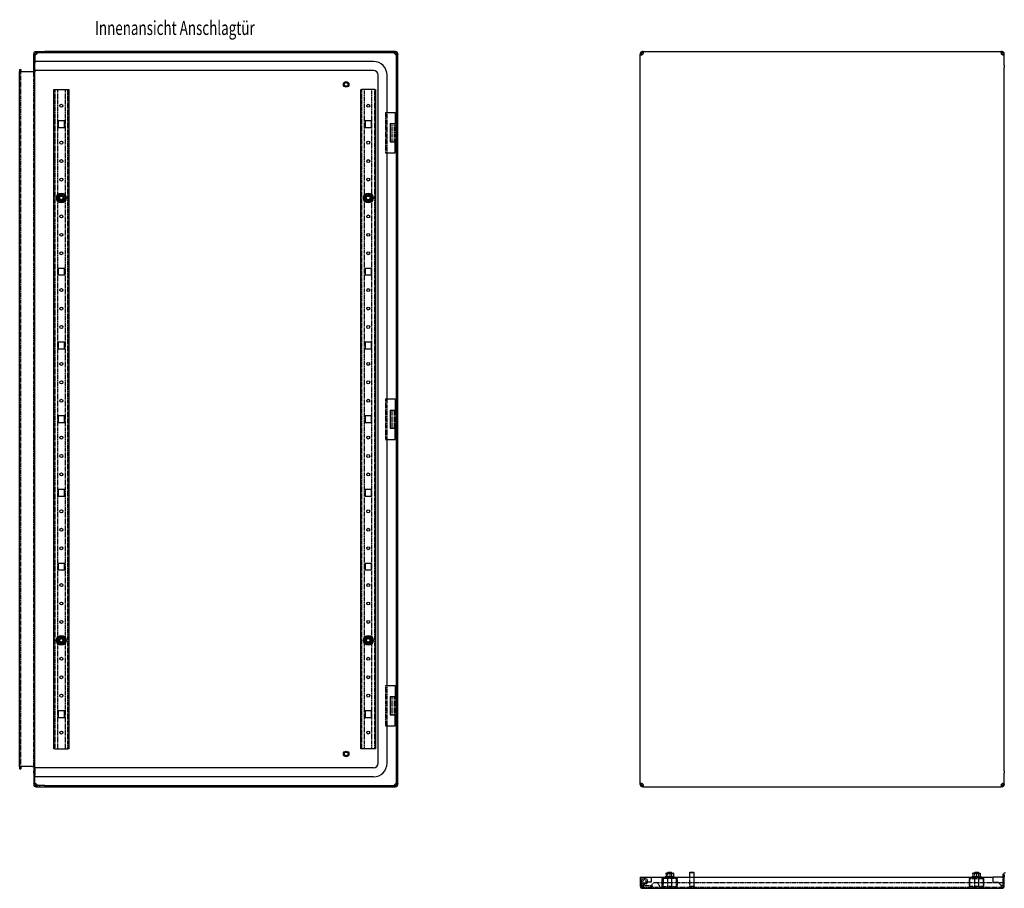
# Model space of a CAD drawing. Extents: x -1487 to 1190, y -407 to 777.
# Drawn here: x -1487 to -152, y -401 to 777 of the extents above; entities that cross this region are included whole.
import ezdxf
from ezdxf.enums import TextEntityAlignment as Align

# ---------------------------------------------------------------- set-up
doc = ezdxf.new("R2010")
doc.units = 0
doc.linetypes.add('HIDDEN', pattern=[1.905, 1.27, -0.635])
doc.layers.get('0').update_dxf_attribs({"linetype": 'CONTINUOUS'})
doc.layers.add('SLD-0', color=7, linetype='CONTINUOUS')

msp = doc.modelspace()

# ---------------------------------------------------------------- linework, layer by layer
at = {"color": 7, "linetype": 'CONTINUOUS'}
for p, q in [((-1464.6, 734.2), (-1452.6, 734.2)), ((-1452.6, 734.2), (-1452.6, 732.7)), ((-989.1, 734.2), (-1452.6, 734.2)), ((-989.1, 732.7), (-989.1, 734.2)), ((-977.1, 734.2), (-989.1, 734.2)), ((-642.5, 732.7), (-642.5, 734.2)), ((-641.9, 734.2), (-642.5, 734.2)), ((-641.9, 734.2), (-641.9, 732.7)), ((-641.4, 734.2), (-641.9, 734.2)), ((-641.4, 734.2), (-156.1, 734.2)), ((-641.4, 734.2), (-641.4, 732.7)), ((-156.1, 732.7), (-156.1, 734.2)), ((-155.6, 734.2), (-156.1, 734.2)), ((-155.6, 732.7), (-155.6, 734.2)), ((-155, 734.2), (-155.6, 734.2)), ((-155, 734.2), (-155, 732.7)), ((-1467.6, 724.2), (-1467.6, 731.2)), ((-1467.6, 724.2), (-1466.1, 724.2)), ((-1467.6, 720.2), (-1467.6, 724.2)), ((-1466.1, 731.2), (-1466.1, 724.2)), ((-1466.1, 724.2), (-1466.1, 720.2)), ((-1452.6, 732.7), (-1464.6, 732.7)), ((-989.1, 732.7), (-1452.6, 732.7)), ((-977.1, 732.7), (-989.1, 732.7)), ((-975.6, -259.8), (-975.6, 731.2)), ((-974.1, -259.8), (-974.1, 731.2)), ((-645.5, 731.2), (-645.5, 730.1)), ((-644, 731.2), (-645.5, 731.2)), ((-644, 730.1), (-645.5, 730.1)), ((-645.5, -258.7), (-645.5, 730.1)), ((-644, 731.2), (-644, 730.1)), ((-641.9, 732.7), (-642.5, 732.7)), ((-641.4, 732.7), (-641.9, 732.7)), ((-155.6, 732.7), (-156.1, 732.7)), ((-155, 732.7), (-155.6, 732.7)), ((-152, 731.2), (-153.5, 731.2)), ((-153.5, 730.1), (-153.5, 731.2)), ((-153.5, 730.1), (-152, 730.1)), ((-152, 730.1), (-152, 731.2)), ((-152, 715.8), (-152, 730.1)), ((-1486.6, 710.1), (-1485.1, 710.1)), ((-1486.6, 710.1), (-1486.6, 707.1)), ((-1485.1, 710.1), (-1485.1, 707.1)), ((-1467.6, 720.2), (-1466.1, 720.2)), ((-1467.6, 718.6), (-1467.6, 720.2)), ((-1467.6, 715.8), (-1467.6, 718.6)), ((-1467.6, 715.8), (-1466.1, 715.8)), ((-1466.1, 712.6), (-1467.6, 712.6)), ((-1467.6, 709.8), (-1467.6, 712.6)), ((-1467.6, 706.9), (-1467.6, 709.8)), ((-1466.1, 720.2), (-1466.1, 718.6)), ((-1466.1, 710.1), (-1466.1, 718.6)), ((-1466.1, 710.1), (-1466.1, 709.8)), ((-1466.1, 709.8), (-1466.1, 706.9)), ((-1007.1, 720.7), (-1464.6, 720.7)), ((-1007.1, 708.7), (-1464.6, 708.7)), ((-152, -241.2), (-152, 712.6)), ((-1486.6, -235.7), (-1486.6, 707.1)), ((-1486.6, 707.1), (-1485.1, 707.1)), ((-1483.6, 706.7), (-1485.7, 706.7)), ((-1469.1, 706.7), (-1483.6, 706.7)), ((-1466.3, 706.7), (-1469.1, 706.7)), ((-1466.1, 706.9), (-1466.3, 706.7)), ((-1466.1, -235.5), (-1466.1, 706.9)), ((-1000.6, -230.8), (-1000.6, 702.2)), ((-988.6, 651.7), (-988.6, 702.2)), ((-1440.1, -211.3), (-1440.1, 682.7)), ((-1440.1, 682.7), (-1439.1, 682.7)), ((-1439.1, 682.7), (-1421.1, 682.7)), ((-1421.1, 682.7), (-1420.1, 682.7)), ((-1420.1, 682.7), (-1420.1, -211.3)), ((-1024.1, -211.3), (-1024.1, 682.7)), ((-1024.1, 682.7), (-1023.1, 682.7)), ((-1005.1, 682.7), (-1023.1, 682.7)), ((-1005.1, 682.7), (-1004.1, 682.7)), ((-1004.1, 682.7), (-1004.1, -211.3)), ((-988.9, 651.7), (-977.6, 651.7)), ((-977.6, 651.7), (-977.6, 636.5)), ((-1425.7, 640.1), (-1434.5, 640.1)), ((-1434.5, 640.1), (-1434.5, 631.3)), ((-1434.5, 631.3), (-1425.7, 631.3)), ((-1425.7, 631.3), (-1425.7, 640.1)), ((-1018.5, 640.1), (-1018.5, 631.3)), ((-1009.7, 640.1), (-1018.5, 640.1)), ((-1018.5, 631.3), (-1009.7, 631.3)), ((-1009.7, 631.3), (-1009.7, 640.1)), ((-984.2, 636.5), (-984.2, 611.9)), ((-984.2, 636.5), (-975.6, 636.5)), ((-984.2, 611.9), (-975.6, 611.9)), ((-977.6, 596.7), (-977.6, 611.9)), ((-988.9, 596.7), (-977.6, 596.7)), ((-988.6, 263.2), (-988.6, 596.7)), ((-1435.1, 532.8), (-1435.1, 538.6)), ((-1425.1, 538.6), (-1425.1, 532.8)), ((-1019.1, 532.8), (-1019.1, 538.6)), ((-1009.1, 538.6), (-1009.1, 532.8)), ((-1425.7, 440.1), (-1434.5, 440.1)), ((-1434.5, 440.1), (-1434.5, 431.3)), ((-1434.5, 431.3), (-1425.7, 431.3)), ((-1425.7, 431.3), (-1425.7, 440.1)), ((-1018.5, 440.1), (-1018.5, 431.3)), ((-1009.7, 440.1), (-1018.5, 440.1)), ((-1018.5, 431.3), (-1009.7, 431.3)), ((-1009.7, 431.3), (-1009.7, 440.1)), ((-1425.7, 340.1), (-1434.5, 340.1)), ((-1434.5, 340.1), (-1434.5, 331.3)), ((-1425.7, 331.3), (-1425.7, 340.1)), ((-1018.5, 340.1), (-1018.5, 331.3)), ((-1009.7, 340.1), (-1018.5, 340.1)), ((-1009.7, 331.3), (-1009.7, 340.1)), ((-1434.5, 331.3), (-1425.7, 331.3)), ((-1018.5, 331.3), (-1009.7, 331.3)), ((-988.9, 263.2), (-977.6, 263.2)), ((-977.6, 263.2), (-977.6, 248)), ((-984.2, 248), (-984.2, 223.4)), ((-984.2, 248), (-975.6, 248)), ((-1425.7, 240.1), (-1434.5, 240.1)), ((-1434.5, 240.1), (-1434.5, 231.3)), ((-1434.5, 231.3), (-1425.7, 231.3)), ((-1425.7, 231.3), (-1425.7, 240.1)), ((-1018.5, 240.1), (-1018.5, 231.3)), ((-1009.7, 240.1), (-1018.5, 240.1)), ((-1018.5, 231.3), (-1009.7, 231.3)), ((-1009.7, 231.3), (-1009.7, 240.1)), ((-984.2, 223.4), (-975.6, 223.4)), ((-977.6, 208.2), (-977.6, 223.4)), ((-988.9, 208.2), (-977.6, 208.2)), ((-988.6, -125.3), (-988.6, 208.2)), ((-1425.7, 140.1), (-1434.5, 140.1)), ((-1434.5, 140.1), (-1434.5, 131.3)), ((-1425.7, 131.3), (-1425.7, 140.1)), ((-1018.5, 140.1), (-1018.5, 131.3)), ((-1009.7, 140.1), (-1018.5, 140.1)), ((-1009.7, 131.3), (-1009.7, 140.1)), ((-1434.5, 131.3), (-1425.7, 131.3)), ((-1018.5, 131.3), (-1009.7, 131.3)), ((-1425.7, 40.1), (-1434.5, 40.1)), ((-1434.5, 40.1), (-1434.5, 31.3)), ((-1425.7, 31.3), (-1425.7, 40.1)), ((-1018.5, 40.1), (-1018.5, 31.3)), ((-1009.7, 40.1), (-1018.5, 40.1)), ((-1009.7, 31.3), (-1009.7, 40.1)), ((-1434.5, 31.3), (-1425.7, 31.3)), ((-1018.5, 31.3), (-1009.7, 31.3)), ((-1435.1, -67.2), (-1435.1, -61.4)), ((-1425.1, -61.4), (-1425.1, -67.2)), ((-1019.1, -67.2), (-1019.1, -61.4)), ((-1009.1, -61.4), (-1009.1, -67.2)), ((-988.9, -125.3), (-977.6, -125.3)), ((-977.6, -125.3), (-977.6, -140.5)), ((-984.2, -140.5), (-984.2, -165.1)), ((-984.2, -140.5), (-975.6, -140.5)), ((-1425.7, -159.9), (-1434.5, -159.9)), ((-1434.5, -159.9), (-1434.5, -168.7)), ((-1425.7, -168.7), (-1425.7, -159.9)), ((-1018.5, -159.9), (-1018.5, -168.7)), ((-1009.7, -159.9), (-1018.5, -159.9)), ((-1009.7, -168.7), (-1009.7, -159.9)), ((-1434.5, -168.7), (-1425.7, -168.7)), ((-1018.5, -168.7), (-1009.7, -168.7)), ((-984.2, -165.1), (-975.6, -165.1)), ((-977.6, -180.3), (-977.6, -165.1)), ((-988.9, -180.3), (-977.6, -180.3)), ((-988.6, -230.8), (-988.6, -180.3)), ((-1439.1, -211.3), (-1440.1, -211.3)), ((-1439.1, -211.3), (-1421.1, -211.3)), ((-1420.1, -211.3), (-1421.1, -211.3)), ((-1023.1, -211.3), (-1024.1, -211.3)), ((-1005.1, -211.3), (-1023.1, -211.3)), ((-1004.1, -211.3), (-1005.1, -211.3)), ((-1485.1, -235.7), (-1486.6, -235.7)), ((-1486.6, -235.7), (-1486.6, -238.7)), ((-1486.6, -238.7), (-1485.1, -238.7)), ((-1485.7, -235.3), (-1483.6, -235.3)), ((-1485.1, -235.7), (-1485.1, -238.7)), ((-1469.1, -235.3), (-1483.6, -235.3)), ((-1469.1, -235.3), (-1466.3, -235.3)), ((-1467.6, -235.5), (-1467.6, -238.4)), ((-1467.6, -238.4), (-1467.6, -241.2)), ((-1466.3, -235.3), (-1466.1, -235.5)), ((-1466.1, -238.4), (-1466.1, -235.5)), ((-1466.1, -238.7), (-1466.1, -238.4)), ((-1466.1, -238.7), (-1466.1, -247.2)), ((-1007.1, -237.3), (-1464.6, -237.3)), ((-1466.1, -241.2), (-1467.6, -241.2)), ((-1467.6, -244.4), (-1466.1, -244.4)), ((-1467.6, -244.4), (-1467.6, -247.2)), ((-1467.6, -247.2), (-1467.6, -248.8)), ((-1467.6, -248.8), (-1466.1, -248.8)), ((-1467.6, -248.8), (-1467.6, -252.8)), ((-1467.6, -252.8), (-1466.1, -252.8)), ((-1467.6, -252.8), (-1467.6, -259.8)), ((-1466.1, -248.8), (-1466.1, -247.2)), ((-1466.1, -252.8), (-1466.1, -248.8)), ((-1466.1, -259.8), (-1466.1, -252.8)), ((-1007.1, -249.3), (-1464.6, -249.3)), ((-152, -258.7), (-152, -244.4)), ((-1452.6, -261.3), (-1464.6, -261.3)), ((-1464.6, -262.8), (-1452.6, -262.8)), ((-1452.6, -262.8), (-1452.6, -261.3)), ((-1452.6, -261.3), (-989.1, -261.3)), ((-1452.6, -262.8), (-989.1, -262.8)), ((-989.1, -261.3), (-989.1, -262.8)), ((-989.1, -261.3), (-977.1, -261.3)), ((-989.1, -262.8), (-977.1, -262.8)), ((-645.5, -258.7), (-644, -258.7)), ((-645.5, -259.8), (-645.5, -258.7)), ((-644, -259.8), (-645.5, -259.8)), ((-644, -259.8), (-644, -258.7)), ((-642.5, -261.3), (-642.5, -262.8)), ((-641.9, -261.3), (-642.5, -261.3)), ((-641.9, -262.8), (-642.5, -262.8)), ((-641.9, -261.3), (-641.9, -262.8)), ((-641.4, -261.3), (-641.9, -261.3)), ((-641.4, -262.8), (-641.9, -262.8)), ((-641.4, -262.8), (-641.4, -261.3)), ((-641.4, -262.8), (-156.1, -262.8)), ((-156.1, -261.3), (-156.1, -262.8)), ((-155.6, -261.3), (-156.1, -261.3)), ((-155.6, -262.8), (-156.1, -262.8)), ((-155.6, -262.8), (-155.6, -261.3)), ((-155, -261.3), (-155.6, -261.3)), ((-155, -262.8), (-155.6, -262.8)), ((-155, -262.8), (-155, -261.3)), ((-152, -258.7), (-153.5, -258.7)), ((-153.5, -258.7), (-153.5, -259.8)), ((-152, -259.8), (-153.5, -259.8)), ((-152, -258.7), (-152, -259.8)), ((-645.5, -385.6), (-645.5, -396.5)), ((-645.5, -385.6), (-642.5, -385.6)), ((-642.5, -385.6), (-630.5, -385.6)), ((-630.5, -385.6), (-630.5, -392.3)), ((-630.5, -385.6), (-167, -385.6)), ((-610.5, -381.1), (-610.5, -380.1)), ((-610.5, -381.1), (-610.5, -385)), ((-610.3, -380.1), (-600.7, -380.1)), ((-608, -379.1), (-608.5, -379.6)), ((-608.5, -379.6), (-608.5, -380.1)), ((-602.5, -379.6), (-608.5, -379.6)), ((-603, -379.1), (-608, -379.1)), ((-605.5, -381.1), (-605.5, -385)), ((-602.5, -379.6), (-603, -379.1)), ((-602.5, -380.1), (-602.5, -379.6)), ((-600.5, -381.1), (-600.5, -385)), ((-578, -379.1), (-578.5, -379.6)), ((-578.5, -379.6), (-578.5, -385.6)), ((-572.5, -379.6), (-578.5, -379.6)), ((-573, -379.1), (-578, -379.1)), ((-572.5, -379.6), (-573, -379.1)), ((-572.5, -385.6), (-572.5, -379.6)), ((-194.5, -381.1), (-194.5, -380.1)), ((-194.5, -381.1), (-194.5, -385)), ((-194.3, -380.1), (-184.7, -380.1)), ((-192, -379.1), (-192.5, -379.6)), ((-192.5, -379.6), (-192.5, -380.1)), ((-188.1, -379.6), (-192.5, -379.6)), ((-188.3, -379.1), (-192, -379.1)), ((-189.5, -381.1), (-189.5, -385)), ((-187, -379.1), (-188.3, -379.1)), ((-186.5, -379.6), (-188.1, -379.6)), ((-186.5, -379.6), (-187, -379.1)), ((-186.5, -380.1), (-186.5, -379.6)), ((-184.5, -381.1), (-184.5, -385)), ((-167, -392.3), (-167, -385.6)), ((-155, -385.6), (-167, -385.6)), ((-155, -385.6), (-152, -385.6)), ((-153.5, -382.6), (-153.3, -381.5)), ((-153.5, -382.6), (-152, -382.6)), ((-153.5, -385.6), (-153.5, -382.6)), ((-151.9, -382.1), (-153.3, -381.5)), ((-152, -382.6), (-151.9, -382.1)), ((-152, -382.6), (-152, -385.6)), ((-152, -396.5), (-152, -385.6)), ((-644, -396.5), (-645.5, -396.5)), ((-645.5, -396.5), (-645.5, -397.6)), ((-644, -397.6), (-645.5, -397.6)), ((-644, -396.5), (-644, -397.6)), ((-642.5, -399.1), (-642.5, -400.6)), ((-642.5, -399.1), (-641.4, -399.1)), ((-641.8, -397.1), (-642, -397.1)), ((-642, -397.1), (-642, -399)), ((-637.2, -392.3), (-641.9, -397)), ((-641.4, -400.6), (-641.4, -399.1)), ((-630.5, -392.3), (-637.2, -392.3)), ((-167, -392.3), (-160.2, -392.3)), ((-160.2, -392.3), (-155.6, -397)), ((-156.1, -399.1), (-156.1, -400.6)), ((-156.1, -399.1), (-155, -399.1)), ((-155, -399.1), (-155, -400.6)), ((-152, -396.5), (-153.5, -396.5)), ((-153.5, -397.6), (-153.5, -396.5)), ((-153.5, -397.6), (-153.5, -399.1)), ((-153.5, -397.6), (-152, -397.6)), ((-152, -397.6), (-152, -396.5)), ((-642.5, -400.6), (-641.4, -400.6)), ((-641.4, -400.6), (-156.1, -400.6)), ((-156.1, -400.6), (-155, -400.6))]:
    msp.add_line(p, q, dxfattribs=at)
at = {"color": 7, "linetype": 'HIDDEN'}
for p, q in [((-1464.6, 734.2), (-1464.6, 732.7)), ((-1463.9, 732.7), (-1463.9, 734.2)), ((-1463.5, 732.7), (-1463.5, 734.2)), ((-1459.3, 734.2), (-1459.3, 732.7)), ((-982.3, 732.7), (-982.3, 734.2)), ((-978.2, 734.2), (-978.2, 732.7)), ((-977.7, 734.2), (-977.7, 732.7)), ((-977.1, 732.7), (-977.1, 734.2)), ((-1467.6, 731.2), (-1466.1, 731.2)), ((-1466.1, 730.1), (-1467.6, 730.1)), ((-1466.7, 729.7), (-1465.6, 729.7)), ((-1463.1, 732.2), (-1463.1, 733.3)), ((-1463.1, 733.3), (-1463.1, 732.2)), ((-978.6, 733.3), (-978.6, 732.3)), ((-976, 729.7), (-974.9, 729.7)), ((-974.9, 729.7), (-976, 729.7)), ((-975.6, 731.2), (-974.1, 731.2)), ((-975.6, 730.1), (-974.1, 730.1)), ((-1464.6, 720.7), (-1466.1, 720.7)), ((-1464.6, 708.7), (-1466.1, 708.7)), ((-1485.1, -235.7), (-1485.1, 707.1)), ((-1467.6, -235.5), (-1467.6, 706.9)), ((-1439.1, 682.7), (-1439.1, -211.3)), ((-1435.1, 682.7), (-1435.1, 538.8)), ((-1425.1, 682.7), (-1425.1, 538.8)), ((-1421.1, -211.3), (-1421.1, 682.7)), ((-1023.1, 682.7), (-1023.1, -211.3)), ((-1019.1, 538.8), (-1019.1, 682.7)), ((-1009.1, 538.8), (-1009.1, 682.7)), ((-1005.1, -211.3), (-1005.1, 682.7)), ((-990.6, 651.7), (-988.9, 651.7)), ((-990.6, 651.7), (-990.6, 596.7)), ((-988.6, 596.7), (-988.6, 651.7)), ((-1420.1, 638.7), (-1421.1, 638.7)), ((-1421.1, 632.7), (-1420.1, 632.7)), ((-1023.1, 638.7), (-1024.1, 638.7)), ((-1024.1, 632.7), (-1023.1, 632.7)), ((-982.2, 636.5), (-982.2, 611.9)), ((-978.8, 636.5), (-978.8, 611.9)), ((-977.9, 636.5), (-977.9, 611.9)), ((-977.6, 636.5), (-977.6, 611.9)), ((-1439.1, 588.7), (-1440.1, 588.7)), ((-1420.1, 588.7), (-1421.1, 588.7)), ((-1023.1, 588.7), (-1024.1, 588.7)), ((-1004.1, 588.7), (-1005.1, 588.7)), ((-990.6, 596.7), (-988.9, 596.7)), ((-1440.1, 582.7), (-1439.1, 582.7)), ((-1421.1, 582.7), (-1420.1, 582.7)), ((-1024.1, 582.7), (-1023.1, 582.7)), ((-1005.1, 582.7), (-1004.1, 582.7)), ((-1425.7, 540.1), (-1434.5, 540.1)), ((-1434.5, 540.1), (-1434.5, 531.3)), ((-1425.7, 531.3), (-1425.7, 540.1)), ((-1420.1, 538.7), (-1421.1, 538.7)), ((-1023.1, 538.7), (-1024.1, 538.7)), ((-1018.5, 540.1), (-1018.5, 531.3)), ((-1009.7, 540.1), (-1018.5, 540.1)), ((-1009.7, 531.3), (-1009.7, 540.1)), ((-1435.1, 532.6), (-1435.1, -61.2)), ((-1434.5, 531.3), (-1425.7, 531.3)), ((-1425.1, 532.6), (-1425.1, -61.2)), ((-1421.1, 532.7), (-1420.1, 532.7)), ((-1024.1, 532.7), (-1023.1, 532.7)), ((-1019.1, -61.2), (-1019.1, 532.6)), ((-1018.5, 531.3), (-1009.7, 531.3)), ((-1009.1, -61.2), (-1009.1, 532.6)), ((-1439.1, 488.7), (-1440.1, 488.7)), ((-1440.1, 482.7), (-1439.1, 482.7)), ((-1420.1, 488.7), (-1421.1, 488.7)), ((-1421.1, 482.7), (-1420.1, 482.7)), ((-1023.1, 488.7), (-1024.1, 488.7)), ((-1024.1, 482.7), (-1023.1, 482.7)), ((-1004.1, 488.7), (-1005.1, 488.7)), ((-1005.1, 482.7), (-1004.1, 482.7)), ((-1420.1, 438.7), (-1421.1, 438.7)), ((-1421.1, 432.7), (-1420.1, 432.7)), ((-1023.1, 438.7), (-1024.1, 438.7)), ((-1024.1, 432.7), (-1023.1, 432.7)), ((-1439.1, 388.7), (-1440.1, 388.7)), ((-1420.1, 388.7), (-1421.1, 388.7)), ((-1023.1, 388.7), (-1024.1, 388.7)), ((-1004.1, 388.7), (-1005.1, 388.7)), ((-1440.1, 382.7), (-1439.1, 382.7)), ((-1421.1, 382.7), (-1420.1, 382.7)), ((-1024.1, 382.7), (-1023.1, 382.7)), ((-1005.1, 382.7), (-1004.1, 382.7)), ((-1420.1, 338.7), (-1421.1, 338.7)), ((-1023.1, 338.7), (-1024.1, 338.7)), ((-1421.1, 332.7), (-1420.1, 332.7)), ((-1024.1, 332.7), (-1023.1, 332.7)), ((-1439.1, 288.7), (-1440.1, 288.7)), ((-1440.1, 282.7), (-1439.1, 282.7)), ((-1420.1, 288.7), (-1421.1, 288.7)), ((-1421.1, 282.7), (-1420.1, 282.7)), ((-1023.1, 288.7), (-1024.1, 288.7)), ((-1024.1, 282.7), (-1023.1, 282.7)), ((-1004.1, 288.7), (-1005.1, 288.7)), ((-1005.1, 282.7), (-1004.1, 282.7)), ((-990.6, 263.2), (-988.9, 263.2)), ((-990.6, 263.2), (-990.6, 208.2)), ((-988.6, 208.2), (-988.6, 263.2)), ((-982.2, 248), (-982.2, 223.4)), ((-978.8, 248), (-978.8, 223.4)), ((-977.9, 248), (-977.9, 223.4)), ((-977.6, 248), (-977.6, 223.4)), ((-1420.1, 238.7), (-1421.1, 238.7)), ((-1421.1, 232.7), (-1420.1, 232.7)), ((-1023.1, 238.7), (-1024.1, 238.7)), ((-1024.1, 232.7), (-1023.1, 232.7)), ((-990.6, 208.2), (-988.9, 208.2)), ((-1439.1, 188.7), (-1440.1, 188.7)), ((-1420.1, 188.7), (-1421.1, 188.7)), ((-1023.1, 188.7), (-1024.1, 188.7)), ((-1004.1, 188.7), (-1005.1, 188.7)), ((-1440.1, 182.7), (-1439.1, 182.7)), ((-1421.1, 182.7), (-1420.1, 182.7)), ((-1024.1, 182.7), (-1023.1, 182.7)), ((-1005.1, 182.7), (-1004.1, 182.7)), ((-1420.1, 138.7), (-1421.1, 138.7)), ((-1023.1, 138.7), (-1024.1, 138.7)), ((-1421.1, 132.7), (-1420.1, 132.7)), ((-1024.1, 132.7), (-1023.1, 132.7)), ((-1439.1, 88.7), (-1440.1, 88.7)), ((-1440.1, 82.7), (-1439.1, 82.7)), ((-1420.1, 88.7), (-1421.1, 88.7)), ((-1421.1, 82.7), (-1420.1, 82.7)), ((-1023.1, 88.7), (-1024.1, 88.7)), ((-1024.1, 82.7), (-1023.1, 82.7)), ((-1004.1, 88.7), (-1005.1, 88.7)), ((-1005.1, 82.7), (-1004.1, 82.7)), ((-1420.1, 38.7), (-1421.1, 38.7)), ((-1421.1, 32.7), (-1420.1, 32.7)), ((-1023.1, 38.7), (-1024.1, 38.7)), ((-1024.1, 32.7), (-1023.1, 32.7)), ((-1439.1, -11.3), (-1440.1, -11.3)), ((-1420.1, -11.3), (-1421.1, -11.3)), ((-1023.1, -11.3), (-1024.1, -11.3)), ((-1004.1, -11.3), (-1005.1, -11.3)), ((-1440.1, -17.3), (-1439.1, -17.3)), ((-1421.1, -17.3), (-1420.1, -17.3)), ((-1024.1, -17.3), (-1023.1, -17.3)), ((-1005.1, -17.3), (-1004.1, -17.3)), ((-1425.7, -59.9), (-1434.5, -59.9)), ((-1434.5, -59.9), (-1434.5, -68.7)), ((-1425.7, -68.7), (-1425.7, -59.9)), ((-1420.1, -61.3), (-1421.1, -61.3)), ((-1023.1, -61.3), (-1024.1, -61.3)), ((-1018.5, -59.9), (-1018.5, -68.7)), ((-1009.7, -59.9), (-1018.5, -59.9)), ((-1009.7, -68.7), (-1009.7, -59.9)), ((-1435.1, -67.4), (-1435.1, -211.3)), ((-1434.5, -68.7), (-1425.7, -68.7)), ((-1425.1, -67.4), (-1425.1, -211.3)), ((-1421.1, -67.3), (-1420.1, -67.3)), ((-1024.1, -67.3), (-1023.1, -67.3)), ((-1019.1, -211.3), (-1019.1, -67.4)), ((-1018.5, -68.7), (-1009.7, -68.7)), ((-1009.1, -211.3), (-1009.1, -67.4)), ((-1439.1, -111.3), (-1440.1, -111.3)), ((-1440.1, -117.3), (-1439.1, -117.3)), ((-1420.1, -111.3), (-1421.1, -111.3)), ((-1421.1, -117.3), (-1420.1, -117.3)), ((-1023.1, -111.3), (-1024.1, -111.3)), ((-1024.1, -117.3), (-1023.1, -117.3)), ((-1004.1, -111.3), (-1005.1, -111.3)), ((-1005.1, -117.3), (-1004.1, -117.3)), ((-990.6, -125.3), (-988.9, -125.3)), ((-990.6, -125.3), (-990.6, -180.3)), ((-988.6, -180.3), (-988.6, -125.3)), ((-982.2, -140.5), (-982.2, -165.1)), ((-978.8, -140.5), (-978.8, -165.1)), ((-977.9, -140.5), (-977.9, -165.1)), ((-977.6, -140.5), (-977.6, -165.1)), ((-1420.1, -161.3), (-1421.1, -161.3)), ((-1421.1, -167.3), (-1420.1, -167.3)), ((-1023.1, -161.3), (-1024.1, -161.3)), ((-1024.1, -167.3), (-1023.1, -167.3)), ((-990.6, -180.3), (-988.9, -180.3)), ((-1464.6, -237.3), (-1466.1, -237.3)), ((-1464.6, -249.3), (-1466.1, -249.3)), ((-1467.6, -258.7), (-1466.1, -258.7)), ((-1467.6, -259.8), (-1466.1, -259.8)), ((-1465.6, -258.3), (-1466.7, -258.3)), ((-1464.6, -262.8), (-1464.6, -261.3)), ((-1463.9, -262.8), (-1463.9, -261.3)), ((-1463.5, -261.3), (-1463.5, -262.8)), ((-1463.1, -261.9), (-1463.1, -260.9)), ((-1459.3, -262.8), (-1459.3, -261.3)), ((-982.3, -261.3), (-982.3, -262.8)), ((-978.6, -260.9), (-978.6, -261.9)), ((-978.2, -262.8), (-978.2, -261.3)), ((-977.7, -261.3), (-977.7, -262.8)), ((-977.1, -261.3), (-977.1, -262.8)), ((-976, -258.3), (-974.9, -258.3)), ((-974.9, -258.3), (-976, -258.3)), ((-974.1, -258.7), (-975.6, -258.7)), ((-975.6, -259.8), (-974.1, -259.8)), ((-644, -385.6), (-644, -396.5)), ((-614.5, -386.1), (-596.5, -386.1)), ((-609.9, -387.1), (-609.9, -386.1)), ((-608.5, -380.1), (-608.5, -386.1)), ((-608.5, -380.1), (-608.5, -398.1)), ((-607.5, -386.1), (-607.5, -387.1)), ((-603.5, -387.1), (-603.5, -386.1)), ((-602.5, -386.1), (-602.5, -380.1)), ((-602.5, -398.1), (-602.5, -380.1)), ((-601.1, -387.1), (-601.1, -386.1)), ((-600.5, -380.1), (-600.5, -381.1)), ((-578.5, -385.6), (-578.5, -398.1)), ((-572.5, -398.1), (-572.5, -385.6)), ((-180.5, -386.1), (-198.5, -386.1)), ((-193.9, -387.1), (-193.9, -386.1)), ((-192.5, -380.1), (-192.5, -386.1)), ((-192.5, -380.1), (-192.5, -398.1)), ((-191.5, -386.1), (-191.5, -387.1)), ((-187.5, -387.1), (-187.5, -386.1)), ((-186.5, -386.1), (-186.5, -380.1)), ((-186.5, -398.1), (-186.5, -380.1)), ((-185.1, -387.1), (-185.1, -386.1)), ((-184.5, -380.1), (-184.5, -381.1)), ((-153.5, -396.5), (-153.5, -385.6)), ((-643.6, -396.1), (-644.6, -396.1)), ((-643.6, -396.1), (-643.6, -396.1)), ((-642, -396.6), (-642, -391.1)), ((-629, -397.1), (-641.8, -397.1)), ((-640.7, -393.1), (-641.6, -394.9)), ((-641.4, -399.1), (-156.1, -399.1)), ((-641, -399.7), (-641, -398.7)), ((-641, -399.7), (-641, -399.7)), ((-629, -399.1), (-629, -397.1)), ((-612.5, -393.1), (-625, -393.1)), ((-615.5, -398.1), (-615.5, -387.1)), ((-614.5, -389.6), (-615.5, -389.6)), ((-615.5, -395.6), (-614.5, -395.6)), ((-614.5, -387.6), (-614.5, -397.6)), ((-597, -387.1), (-614, -387.1)), ((-614, -398.1), (-610.5, -398.1)), ((-153.5, -393.1), (-612.5, -393.1)), ((-610.5, -398.1), (-610.5, -399.1)), ((-601.7, -398.1), (-609.2, -398.1)), ((-609.2, -398.1), (-609.2, -399.1)), ((-601.7, -399.1), (-601.7, -398.1)), ((-600.5, -398.1), (-597, -398.1)), ((-600.5, -399.1), (-600.5, -398.1)), ((-596.5, -397.6), (-596.5, -387.6)), ((-595.5, -389.6), (-596.5, -389.6)), ((-596.5, -395.6), (-595.5, -395.6)), ((-595.5, -387.1), (-595.5, -398.1)), ((-571.7, -398.1), (-579.2, -398.1)), ((-579.2, -398.1), (-579.2, -399.1)), ((-571.7, -399.1), (-571.7, -398.1)), ((-199.5, -387.1), (-199.5, -398.1)), ((-198.5, -389.6), (-199.5, -389.6)), ((-199.5, -395.6), (-198.5, -395.6)), ((-198.5, -397.6), (-198.5, -387.6)), ((-198, -387.1), (-181, -387.1)), ((-194.5, -398.1), (-198, -398.1)), ((-194.5, -399.1), (-194.5, -398.1)), ((-187.8, -398.1), (-193.2, -398.1)), ((-193.2, -398.1), (-193.2, -399.1)), ((-185.7, -398.1), (-187.8, -398.1)), ((-185.7, -399.1), (-185.7, -398.1)), ((-184.5, -398.1), (-184.5, -399.1)), ((-181, -398.1), (-184.5, -398.1)), ((-180.5, -387.6), (-180.5, -397.6)), ((-179.5, -389.6), (-180.5, -389.6)), ((-180.5, -395.6), (-179.5, -395.6)), ((-179.5, -398.1), (-179.5, -387.1)), ((-156.5, -398.7), (-156.5, -399.7)), ((-156.5, -398.7), (-156.5, -398.7)), ((-156.4, -400.3), (-156.5, -399.7)), ((-155, -399.1), (-153.5, -399.1)), ((-152.9, -396.1), (-153.9, -396.1)), ((-152, -388), (-153.5, -388)), ((-153.5, -397.8), (-152, -398.1)), ((-153.5, -397.8), (-152, -398.1)), ((-152.9, -396.1), (-152.9, -396.1))]:
    msp.add_line(p, q, dxfattribs=at)
for points in [[(-1463.5, 734.2), (-1463.3, 734.1), (-1463.2, 733.9), (-1463.1, 733.3), (-1463.1, 732.5)], [(-978.5, 732.5), (-978.6, 733.3), (-978.5, 733.9), (-978.3, 734.1), (-978.2, 734.2)], [(-1465.9, 729.8), (-1466.7, 729.7), (-1467.3, 729.8), (-1467.5, 729.9), (-1467.6, 730.1)], [(-974.1, 730.1), (-974.1, 729.9), (-974.3, 729.8), (-974.9, 729.7), (-975.7, 729.8)], [(-1467.6, -258.7), (-1467.5, -258.5), (-1467.3, -258.4), (-1466.7, -258.3), (-1465.9, -258.4)], [(-1463.1, -261.1), (-1463.1, -261.9), (-1463.2, -262.5), (-1463.3, -262.7), (-1463.5, -262.8)], [(-978.2, -262.8), (-978.3, -262.7), (-978.5, -262.5), (-978.6, -261.9), (-978.5, -261.2)], [(-975.7, -258.4), (-974.9, -258.3), (-974.3, -258.4), (-974.1, -258.5), (-974.1, -258.7)]]:
    msp.add_lwpolyline(points, dxfattribs=at)
at = {"color": 7, "linetype": 'CONTINUOUS'}
for points in [[(-641.4, 731.2), (-641.2, 731.9), (-641.1, 732.5), (-641, 733.3), (-641.1, 733.9), (-641.2, 734.1), (-641.4, 734.2)], [(-156.1, 734.2), (-156.3, 734.1), (-156.4, 733.9), (-156.5, 733.3), (-156.4, 732.4), (-156.3, 731.8), (-156.1, 731.2)], [(-1464.6, 730.1), (-1464.9, 729.9), (-1465.2, 729.8), (-1465.4, 729.7), (-1465.6, 729.7), (-1465.8, 729.7), (-1465.9, 729.8), (-1466, 729.9), (-1466.1, 730.1)], [(-1463.5, 732.7), (-1463.3, 732.6), (-1463.2, 732.5), (-1463.1, 732.4), (-1463.1, 732.2), (-1463.1, 732.1), (-1463.2, 731.8), (-1463.3, 731.5), (-1463.5, 731.2)], [(-978.2, 731.2), (-978.3, 731.5), (-978.5, 731.8), (-978.5, 732.1), (-978.6, 732.2), (-978.5, 732.4), (-978.5, 732.6), (-978.3, 732.7), (-978.2, 732.7)], [(-975.6, 730.1), (-975.6, 729.9), (-975.7, 729.8), (-975.8, 729.7), (-976, 729.7), (-976.2, 729.7), (-976.4, 729.8), (-976.7, 729.9), (-977.1, 730.1)], [(-645.5, 730.1), (-645.4, 729.9), (-645.2, 729.8), (-644.6, 729.7), (-643.7, 729.8), (-643.2, 729.9), (-642.5, 730.1)], [(-155, 730.1), (-154.3, 729.9), (-153.7, 729.8), (-152.9, 729.7), (-152.3, 729.8), (-152.1, 729.9), (-152, 730.1)], [(-1435.1, 538.6), (-1435, 538.6), (-1435, 538.6), (-1434.8, 538.7), (-1434.4, 539), (-1433.2, 539.7), (-1432.2, 540.2), (-1431.5, 540.7), (-1430.7, 541.1), (-1430.4, 541.2), (-1430.2, 541.4), (-1430.1, 541.4), (-1430.1, 541.5), (-1430.1, 541.5)], [(-1430.1, 541.5), (-1430, 541.4), (-1430, 541.4), (-1429.8, 541.3), (-1429.4, 541.1), (-1428.2, 540.4), (-1427.2, 539.8), (-1426.5, 539.4), (-1425.7, 538.9), (-1425.4, 538.8), (-1425.2, 538.7), (-1425.1, 538.6), (-1425.1, 538.6), (-1425.1, 538.6)], [(-1019.1, 538.6), (-1019, 538.6), (-1019, 538.6), (-1018.8, 538.7), (-1018.4, 539), (-1017.2, 539.7), (-1016.2, 540.2), (-1015.5, 540.7), (-1014.7, 541.1), (-1014.4, 541.2), (-1014.2, 541.4), (-1014.1, 541.4), (-1014.1, 541.5), (-1014.1, 541.5)], [(-1014.1, 541.5), (-1014, 541.4), (-1014, 541.4), (-1013.8, 541.3), (-1013.4, 541.1), (-1012.2, 540.4), (-1011.2, 539.8), (-1010.5, 539.4), (-1009.7, 538.9), (-1009.4, 538.8), (-1009.2, 538.7), (-1009.1, 538.6), (-1009.1, 538.6), (-1009.1, 538.6)], [(-1430.1, 529.9), (-1430.1, 529.9), (-1430.2, 530), (-1430.3, 530.1), (-1430.7, 530.3), (-1431.9, 531), (-1433, 531.6), (-1433.7, 532), (-1434.4, 532.4), (-1434.7, 532.6), (-1434.9, 532.7), (-1435, 532.8), (-1435.1, 532.8), (-1435.1, 532.8)], [(-1425.1, 532.8), (-1425.1, 532.8), (-1425.2, 532.7), (-1425.3, 532.6), (-1425.7, 532.4), (-1426.9, 531.7), (-1428, 531.1), (-1428.7, 530.7), (-1429.4, 530.3), (-1429.7, 530.1), (-1429.9, 530), (-1430, 529.9), (-1430.1, 529.9), (-1430.1, 529.9)], [(-1014.1, 529.9), (-1014.1, 529.9), (-1014.2, 530), (-1014.3, 530.1), (-1014.7, 530.3), (-1015.9, 531), (-1017, 531.6), (-1017.7, 532), (-1018.4, 532.4), (-1018.7, 532.6), (-1018.9, 532.7), (-1019, 532.8), (-1019.1, 532.8), (-1019.1, 532.8)], [(-1009.1, 532.8), (-1009.1, 532.8), (-1009.2, 532.7), (-1009.3, 532.6), (-1009.7, 532.4), (-1010.9, 531.7), (-1012, 531.1), (-1012.7, 530.7), (-1013.4, 530.3), (-1013.7, 530.1), (-1013.9, 530), (-1014, 529.9), (-1014.1, 529.9), (-1014.1, 529.9)], [(-1435.1, -61.4), (-1435, -61.4), (-1435, -61.4), (-1434.8, -61.3), (-1434.4, -61), (-1433.2, -60.3), (-1432.2, -59.8), (-1431.5, -59.3), (-1430.7, -58.9), (-1430.4, -58.8), (-1430.2, -58.6), (-1430.1, -58.6), (-1430.1, -58.5), (-1430.1, -58.5)], [(-1430.1, -58.5), (-1430, -58.6), (-1430, -58.6), (-1429.8, -58.7), (-1429.4, -58.9), (-1428.2, -59.6), (-1427.2, -60.2), (-1426.5, -60.6), (-1425.7, -61.1), (-1425.4, -61.2), (-1425.2, -61.3), (-1425.1, -61.4), (-1425.1, -61.4), (-1425.1, -61.4)], [(-1019.1, -61.4), (-1019, -61.4), (-1019, -61.4), (-1018.8, -61.3), (-1018.4, -61), (-1017.2, -60.3), (-1016.2, -59.8), (-1015.5, -59.3), (-1014.7, -58.9), (-1014.4, -58.8), (-1014.2, -58.6), (-1014.1, -58.6), (-1014.1, -58.5), (-1014.1, -58.5)], [(-1014.1, -58.5), (-1014, -58.6), (-1014, -58.6), (-1013.8, -58.7), (-1013.4, -58.9), (-1012.2, -59.6), (-1011.2, -60.2), (-1010.5, -60.6), (-1009.7, -61.1), (-1009.4, -61.2), (-1009.2, -61.3), (-1009.1, -61.4), (-1009.1, -61.4), (-1009.1, -61.4)], [(-1430.1, -70.1), (-1430.1, -70.1), (-1430.2, -70), (-1430.3, -69.9), (-1430.7, -69.7), (-1431.9, -69), (-1433, -68.4), (-1433.7, -68), (-1434.4, -67.6), (-1434.7, -67.4), (-1434.9, -67.3), (-1435, -67.2), (-1435.1, -67.2), (-1435.1, -67.2)], [(-1425.1, -67.2), (-1425.1, -67.2), (-1425.2, -67.3), (-1425.3, -67.4), (-1425.7, -67.6), (-1426.9, -68.3), (-1428, -68.9), (-1428.7, -69.3), (-1429.4, -69.7), (-1429.7, -69.9), (-1429.9, -70), (-1430, -70.1), (-1430.1, -70.1), (-1430.1, -70.1)], [(-1014.1, -70.1), (-1014.1, -70.1), (-1014.2, -70), (-1014.3, -69.9), (-1014.7, -69.7), (-1015.9, -69), (-1017, -68.4), (-1017.7, -68), (-1018.4, -67.6), (-1018.7, -67.4), (-1018.9, -67.3), (-1019, -67.2), (-1019.1, -67.2), (-1019.1, -67.2)], [(-1009.1, -67.2), (-1009.1, -67.2), (-1009.2, -67.3), (-1009.3, -67.4), (-1009.7, -67.6), (-1010.9, -68.3), (-1012, -68.9), (-1012.7, -69.3), (-1013.4, -69.7), (-1013.7, -69.9), (-1013.9, -70), (-1014, -70.1), (-1014.1, -70.1), (-1014.1, -70.1)], [(-1466.1, -258.7), (-1466, -258.5), (-1465.9, -258.4), (-1465.8, -258.3), (-1465.6, -258.3), (-1465.4, -258.3), (-1465.2, -258.4), (-1464.9, -258.5), (-1464.6, -258.7)], [(-1463.5, -259.8), (-1463.3, -260.1), (-1463.2, -260.4), (-1463.1, -260.7), (-1463.1, -260.9), (-1463.1, -261), (-1463.2, -261.2), (-1463.3, -261.3), (-1463.5, -261.3)], [(-978.2, -261.3), (-978.3, -261.3), (-978.5, -261.2), (-978.5, -261), (-978.6, -260.9), (-978.5, -260.7), (-978.5, -260.4), (-978.3, -260.2), (-978.2, -259.8)], [(-977.1, -258.7), (-976.7, -258.5), (-976.4, -258.4), (-976.2, -258.3), (-976, -258.3), (-975.8, -258.3), (-975.7, -258.4), (-975.6, -258.5), (-975.6, -258.7)], [(-642.5, -258.7), (-643.2, -258.5), (-643.7, -258.4), (-644.6, -258.3), (-645.2, -258.4), (-645.4, -258.5), (-645.5, -258.7)], [(-641.4, -262.8), (-641.2, -262.7), (-641.1, -262.5), (-641, -261.9), (-641.1, -261.1), (-641.2, -260.5), (-641.4, -259.8)], [(-156.1, -259.8), (-156.3, -260.5), (-156.4, -261.1), (-156.5, -261.9), (-156.4, -262.5), (-156.3, -262.7), (-156.1, -262.8)], [(-152, -258.7), (-152.1, -258.5), (-152.3, -258.4), (-152.9, -258.3), (-153.7, -258.4), (-154.3, -258.5), (-155, -258.7)], [(-605.5, -381.1), (-605.5, -380.9), (-605.6, -380.8), (-605.8, -380.6), (-606.2, -380.3), (-607.4, -380.1), (-608.4, -380.1), (-609.1, -380.2), (-609.8, -380.3), (-610.1, -380.5), (-610.3, -380.7), (-610.5, -380.9), (-610.5, -381.1), (-610.5, -381.1)], [(-600.5, -381.1), (-600.5, -380.9), (-600.6, -380.8), (-600.8, -380.6), (-601.2, -380.3), (-602.4, -380.1), (-603.4, -380.1), (-604.1, -380.2), (-604.8, -380.3), (-605.1, -380.5), (-605.3, -380.7), (-605.5, -380.9), (-605.5, -381.1), (-605.5, -381.1)], [(-189.5, -381.1), (-189.5, -380.9), (-189.6, -380.8), (-189.8, -380.6), (-190.2, -380.3), (-191.4, -380.1), (-192.4, -380.1), (-193.1, -380.2), (-193.8, -380.3), (-194.1, -380.5), (-194.3, -380.7), (-194.5, -380.9), (-194.5, -381.1), (-194.5, -381.1)], [(-184.5, -381.1), (-184.5, -380.9), (-184.6, -380.8), (-184.8, -380.6), (-185.2, -380.3), (-186.4, -380.1), (-187.4, -380.1), (-188.1, -380.2), (-188.8, -380.3), (-189.1, -380.5), (-189.3, -380.7), (-189.5, -380.9), (-189.5, -381.1), (-189.5, -381.1)], [(-642.5, -396.5), (-643.2, -396.3), (-643.8, -396.2), (-644.6, -396.1), (-645.2, -396.2), (-645.4, -396.3), (-645.5, -396.5)], [(-641.4, -400.6), (-641.2, -400.5), (-641.1, -400.3), (-641, -399.7), (-641.1, -398.8), (-641.2, -398.3), (-641.4, -397.6)], [(-156.1, -397.6), (-156.3, -398.3), (-156.4, -398.9), (-156.5, -399.7), (-156.4, -400.3), (-156.3, -400.5), (-156.1, -400.6)], [(-152, -396.5), (-152.1, -396.3), (-152.3, -396.2), (-152.9, -396.1), (-153.8, -396.2), (-154.3, -396.3), (-155, -396.5)]]:
    msp.add_lwpolyline(points, dxfattribs=at)
for centre, radius in [((-1044.1, 689.7), 3.75), ((-1044.1, 689.7), 3), ((-1044.1, 689.7), 2.5), ((-1430.1, 660.7), 2), ((-1014.1, 660.7), 2), ((-1430.1, 610.7), 2), ((-1014.1, 610.7), 2), ((-1430.1, 585.7), 2), ((-1014.1, 585.7), 2), ((-1430.1, 560.7), 2), ((-1014.1, 560.7), 2), ((-1430.1, 535.7), 6.6), ((-1430.1, 535.7), 3), ((-1430.1, 535.7), 2.5), ((-1014.1, 535.7), 6.6), ((-1014.1, 535.7), 3), ((-1014.1, 535.7), 2.5), ((-1430.1, 510.7), 2), ((-1014.1, 510.7), 2), ((-1430.1, 485.7), 2), ((-1014.1, 485.7), 2), ((-1430.1, 460.7), 2), ((-1014.1, 460.7), 2), ((-1430.1, 410.7), 2), ((-1014.1, 410.7), 2), ((-1430.1, 385.7), 2), ((-1014.1, 385.7), 2), ((-1430.1, 360.7), 2), ((-1014.1, 360.7), 2), ((-1430.1, 310.7), 2), ((-1014.1, 310.7), 2), ((-1430.1, 285.7), 2), ((-1014.1, 285.7), 2), ((-1430.1, 260.7), 2), ((-1014.1, 260.7), 2), ((-1430.1, 210.7), 2), ((-1014.1, 210.7), 2), ((-1430.1, 185.7), 2), ((-1014.1, 185.7), 2), ((-1430.1, 160.7), 2), ((-1014.1, 160.7), 2), ((-1430.1, 110.7), 2), ((-1014.1, 110.7), 2), ((-1430.1, 85.7), 2), ((-1014.1, 85.7), 2), ((-1430.1, 60.7), 2), ((-1014.1, 60.7), 2), ((-1430.1, 10.7), 2), ((-1014.1, 10.7), 2), ((-1430.1, -14.3), 2), ((-1014.1, -14.3), 2), ((-1430.1, -39.3), 2), ((-1014.1, -39.3), 2), ((-1430.1, -64.3), 6.6), ((-1430.1, -64.3), 3), ((-1430.1, -64.3), 2.5), ((-1014.1, -64.3), 6.6), ((-1014.1, -64.3), 3), ((-1014.1, -64.3), 2.5), ((-1430.1, -89.3), 2), ((-1014.1, -89.3), 2), ((-1430.1, -114.3), 2), ((-1014.1, -114.3), 2), ((-1430.1, -139.3), 2), ((-1014.1, -139.3), 2), ((-1430.1, -189.3), 2), ((-1014.1, -189.3), 2), ((-1044.1, -218.3), 3.75), ((-1044.1, -218.3), 3), ((-1044.1, -218.3), 2.5)]:
    msp.add_circle(centre, radius, dxfattribs=at)
at = {"color": 7, "linetype": 'HIDDEN'}
for centre in [(-1430.1, 535.7), (-1014.1, 535.7), (-1430.1, -64.3), (-1014.1, -64.3)]:
    msp.add_circle(centre, 3.75, dxfattribs=at)
at = {"color": 7, "linetype": 'CONTINUOUS'}
for centre, radius, start, end in [((-1464.6, 731.2), 3, 90, 180), ((-977.1, 731.2), 3, 360, 90), ((-642.5, 731.2), 3, 89.9974, 180.0014), ((-155, 731.2), 3, 0.0005, 90.0002), ((-1464.6, 731.2), 1.5, 90, 180), ((-1467.4, 739), 9.33, 278.8857, 287.3973), ((-1466.1, 732.7), 3, 300, 330), ((-1471.3, 733.8), 8.26, 341.9218, 351.469), ((-969.3, 734), 9.31, 188.8787, 197.4025), ((-975.6, 732.7), 3, 210, 240), ((-977.1, 731.2), 1.5, 0, 90), ((-974.5, 737.9), 8.26, 251.9216, 261.4686), ((-642.5, 731.2), 1.5, 89.9973, 180.0005), ((-644, 732.7), 3, 300, 330), ((-153.5, 732.7), 3, 210, 240), ((-155, 731.2), 1.5, 359.9997, 90.0021), ((-1511.2, 714.2), 43.7, 357.8804, 2.1196), ((-1007.1, 702.2), 18.5, 0, 90), ((-1007.1, 702.2), 6.5, 0, 90), ((-108.3, 714.2), 43.7, 177.8804, 182.1196), ((-1485.7, 707.9), 1.25, 224.5552, 269.3333), ((-1484.5, 707.3), 0.614, 201.5862, 257.6012), ((-1485.7, -236.6), 1.25, 90.6751, 135.4365), ((-1484.5, -235.9), 0.615, 102.4086, 158.404), ((-1007.1, -230.8), 6.5, 270, 0), ((-1007.1, -230.8), 18.5, 270, 0), ((-1511.2, -242.8), 43.7, 357.8804, 2.1196), ((-108.3, -242.8), 43.7, 177.8804, 182.1196), ((-1464.6, -259.8), 3, 180, 270), ((-1464.6, -259.8), 1.5, 180, 270), ((-1467.4, -267.6), 9.33, 72.6029, 81.114), ((-1466.1, -261.3), 3, 30, 60), ((-1471.3, -262.4), 8.26, 8.5303, 18.0783), ((-969.3, -262.6), 9.32, 162.5979, 171.1215), ((-975.6, -261.3), 3, 120, 150), ((-974.5, -266.6), 8.26, 98.5271, 108.0827), ((-977.1, -259.8), 1.5, 270, 0), ((-977.1, -259.8), 3, 270, 0), ((-642.5, -259.8), 3, 179.9995, 270.0011), ((-642.5, -259.8), 1.5, 179.9999, 270.0012), ((-644, -261.3), 3, 30, 60), ((-153.5, -261.3), 3, 120, 150), ((-155, -259.8), 1.5, 269.999, 0.0003), ((-155, -259.8), 3, 270, 359.9998), ((-611.6, -385.6), 0.5, 108.6199, 180), ((-605.5, -403.7), 19.6, 104.7758, 108.6199), ((-610.3, -381.1), 1, 90, 103.1034), ((-608, -399), 14.2, 79.8957, 100.1043), ((-603, -399), 14.2, 79.8955, 100.1045), ((-600.7, -381.1), 1, 76.8938, 90), ((-605.5, -403.7), 19.6, 71.3801, 75.2242), ((-599.4, -385.6), 0.5, 0, 71.3801), ((-195.6, -385.6), 0.5, 108.6199, 180), ((-189.5, -403.7), 19.6, 104.7758, 108.6199), ((-194.3, -381.1), 1, 90, 103.1034), ((-192, -399), 14.2, 79.8956, 100.1044), ((-187, -399), 14.2, 79.8956, 100.1044), ((-184.7, -381.1), 1, 76.8938, 90), ((-189.5, -403.7), 19.6, 71.3801, 75.2242), ((-183.4, -385.6), 0.5, 0, 71.3801), ((-150.5, -382.6), 3, 90, 159.6056), ((-642.5, -397.6), 3, 180.0007, 269.9997), ((-641.5, -396.6), 2.5, 180, 258.463), ((-642.5, -397.6), 1.5, 179.9997, 270.0007), ((-644, -399.1), 3, 45, 60), ((-641.5, -396.6), 2.5, 258.463, 270), ((-644, -399.1), 3, 30, 45), ((-641.4, -398.7), 0.409, 270.1727, 4.3128), ((-153.5, -399.1), 3, 135, 150), ((-153.5, -399.1), 3, 120, 135), ((-155, -397.6), 3, 270, 0), ((-155, -397.6), 1.5, 270, 360), ((-153.9, -396.5), 0.406, 359.764, 94.7216)]:
    msp.add_arc(centre, radius, start, end, dxfattribs=at)
at = {"color": 7, "linetype": 'HIDDEN'}
for centre, radius, start, end in [((-639.7, -391.1), 4.3, 243.1511, 180), ((-614.5, -387.1), 1, 90, 180), ((-611.6, -385.6), 0.5, 180, 270), ((-599.4, -385.6), 0.5, 270, 0), ((-596.5, -387.1), 1, 0, 90), ((-198.5, -387.1), 1, 90, 180), ((-195.6, -385.6), 0.5, 180, 270), ((-183.4, -385.6), 0.5, 270, 0), ((-180.5, -387.1), 1, 0, 90), ((-639.7, -391.1), 2.3, 243.1511, 180), ((-641.5, -396.6), 0.5, 180, 270), ((-650.3, -400.4), 9.29, 4.1903, 17.5335), ((-625, -399.1), 6, 0, 180), ((-614.5, -398.1), 1, 180, 270), ((-614, -387.6), 0.5, 90, 180), ((-614, -397.6), 0.5, 180, 270), ((-597, -387.6), 0.5, 0, 90), ((-597, -397.6), 0.5, 270, 0), ((-596.5, -398.1), 1, 270, 0), ((-198.5, -398.1), 1, 180, 270), ((-198, -387.6), 0.5, 90, 180), ((-198, -397.6), 0.5, 180, 270), ((-181, -387.6), 0.5, 0, 90), ((-181, -397.6), 0.5, 270, 0), ((-180.5, -398.1), 1, 270, 0)]:
    msp.add_arc(centre, radius, start, end, dxfattribs=at)

# ---------------------------------------------------------------- texts
at = {"layer": 'SLD-0', "color": 7, "width": 0.7}
msp.add_text('Innenansicht Anschlagtür', height=19.05, dxfattribs=at).set_placement((-1384.5, 750.8), align=Align.BOTTOM_LEFT)

doc.saveas('drawing.dxf')
